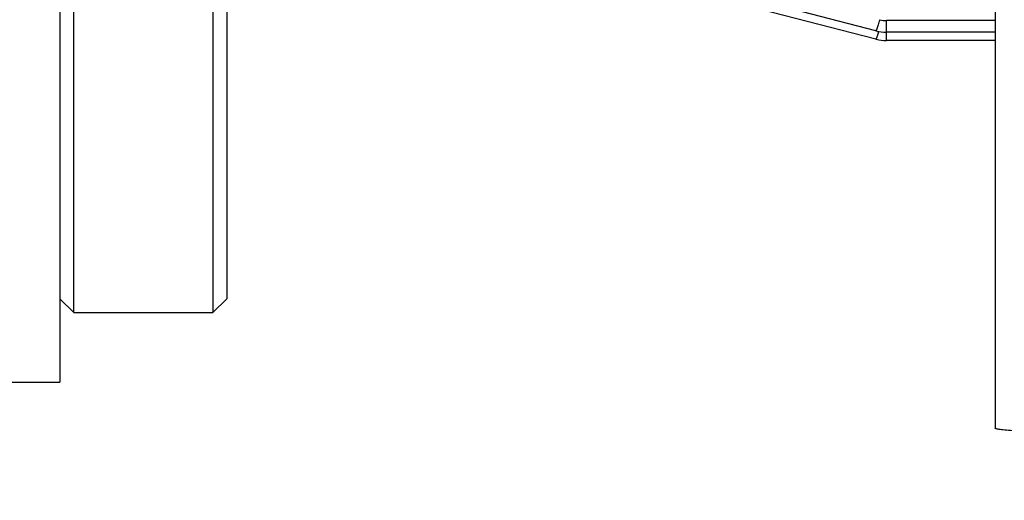
# Model space of a CAD drawing. Units: millimetres. Extents: x -2311 to 3772, y -319 to 3341.
# Drawn here: x 2069 to 2140, y -115 to -80 of the extents above; entities that cross this region are included whole.
import ezdxf

# ---------------------------------------------------------------- set-up
doc = ezdxf.new("R2010")
doc.units = ezdxf.units.MM
doc.header["$LTSCALE"] = 46.255
doc.header["$PDMODE"] = 3
doc.header["$PDSIZE"] = 0.3125
doc.layers.get('0').update_dxf_attribs({"linetype": 'CONTINUOUS'})
doc.layers.get('Defpoints').update_dxf_attribs({"linetype": 'CONTINUOUS'})
doc.layers.add('AM_5', color=3, linetype='CONTINUOUS', lineweight=25)
doc.layers.add('RUNDUNGEN', color=7, linetype='CONTINUOUS')
doc.styles.get("Standard").update_dxf_attribs({"font": 'txt', "width": 0.7})
doc.dimstyles.new('AM_DIN$0', dxfattribs={"dimtxt": 3.5, "dimasz": 2.5, "dimexe": 1, "dimexo": 1, "dimgap": 1.5, "dimtad": 1, "dimdsep": 46, "dimtxsty": 'STANDARD', "dimcen": 0, "dimclrd": 256, "dimclre": 256, "dimclrt": 2, "dimadec": 0, "dimazin": 2, "dimtp": 0.1, "dimtm": 0.1, "dimtfac": 0.71, "dimtdec": 3, "dimtmove": 0, "dimatfit": 3, "dimfxl": 1, "dimlwd": -1, "dimlwe": -1, "dimarcsym": 0})

# ---------------------------------------------------------------- blocks, each defined once
blk = doc.blocks.new('*D20')
at = {"layer": 'AM_5', "ltscale": 10, "transparency": 16777216}
for p, q in [((1264.505, 641.096), (2425.441, 641.096)), ((2424.441, -288.904), (2424.441, 611.096)), ((1264.505, -318.904), (2425.441, -318.904))]:
    blk.add_line(p, q, dxfattribs=at)
for points in [[(2419.441, 611.096), (2429.441, 611.096), (2424.441, 641.096)], [(2419.441, -288.904), (2429.441, -288.904), (2424.441, -318.904)]]:
    blk.add_solid(points, dxfattribs=at)
at = {"layer": 'Defpoints', "color": 0, "ltscale": 10, "transparency": 16777216}
for p in [(1263.505, 641.096), (2424.441, 641.096), (1263.505, -318.904)]:
    blk.add_point(p, dxfattribs=at)
at = {"layer": 'AM_5', "color": 2, "ltscale": 10, "transparency": 16777216, "insert": (2391.941, 275.506), "char_height": 35, "attachment_point": 5, "rotation": 90}
blk.add_mtext('960', dxfattribs=at)
blk = doc.blocks.new('*D21')
at = {"layer": 'AM_5', "ltscale": 10, "transparency": 16777216}
for p, q in [((-916.212, 792.067), (2535.079, 792.067)), ((2534.079, 762.067), (2534.079, -288.904)), ((1264.505, -318.904), (2535.079, -318.904))]:
    blk.add_line(p, q, dxfattribs=at)
for points in [[(2529.079, 762.067), (2539.079, 762.067), (2534.079, 792.067)], [(2529.079, -288.904), (2539.079, -288.904), (2534.079, -318.904)]]:
    blk.add_solid(points, dxfattribs=at)
at = {"layer": 'Defpoints', "color": 0, "ltscale": 10, "transparency": 16777216}
for p in [(-917.212, 792.067), (1263.505, -318.904), (2534.079, -318.904)]:
    blk.add_point(p, dxfattribs=at)
at = {"layer": 'AM_5', "color": 2, "ltscale": 10, "transparency": 16777216, "insert": (2501.579, 236.582), "char_height": 35, "attachment_point": 5, "rotation": 90}
blk.add_mtext('1130', dxfattribs=at)

msp = doc.modelspace()

# ---------------------------------------------------------------- linework, layer by layer
at = {"color": 7, "linetype": 'Continuous'}
for p, q in [((2073.221, -101.404), (2073.221, -13.904)), ((2083.221, -13.904), (2083.221, -101.404)), ((2084.221, -13.904), (2084.221, -100.404)), ((2139.421, -59.957), (2139.421, -109.71)), ((2130.847, -81.175), (2108.788, -75.438)), ((2130.847, -81.772), (2108.772, -76.03)), ((2130.847, -81.175), (2130.847, -81.175)), ((2139.421, -81.273), (2131.615, -81.273)), ((2130.847, -81.772), (2130.847, -81.772)), ((2139.421, -81.87), (2131.615, -81.87)), ((2072.221, -100.404), (2073.221, -101.404)), ((2084.221, -100.404), (2083.221, -101.404)), ((2073.221, -101.404), (2083.221, -101.404)), ((2046.221, -106.404), (2072.221, -106.404))]:
    msp.add_line(p, q, dxfattribs=at)
at = {"color": 9, "linetype": 'Continuous'}
for p, q in [((2139.421, -80.439), (2131.615, -80.439)), ((2131.615, -81.87), (2131.615, -80.439)), ((2131.053, -81.22), (2131.049, -81.233))]:
    msp.add_line(p, q, dxfattribs=at)
at = {"color": 7, "linetype": 'Continuous'}
for points in [[(2130.847, -81.174), (2130.868, -81.18), (2131.051, -81.22), (2131.235, -81.249), (2131.421, -81.266), (2131.615, -81.272)], [(2130.847, -81.771), (2130.868, -81.777), (2131.051, -81.817), (2131.235, -81.846), (2131.421, -81.863), (2131.615, -81.87)]]:
    msp.add_lwpolyline(points, dxfattribs=at)
at = {"color": 9, "linetype": 'Continuous'}
for centre, radius, start, end in [((2131.616, -78.477), 1.962, 255.45804, 269.97774), ((2120.642, -78.138), 10.857, 342.86474, 343.43678)]:
    msp.add_arc(centre, radius, start, end, dxfattribs=at)
for points, knots in [([(2131.124, -80.376), (2131.09, -80.499), (2131.027, -80.715), (2130.958, -80.929), (2130.925, -81.02)], [0, 0, 0, 0, 0.568404, 1, 1, 1, 1]), ([(2130.925, -81.02), (2130.917, -81.043), (2130.902, -81.082), (2130.879, -81.133), (2130.865, -81.16), (2130.852, -81.175), (2130.847, -81.174)], [0, 0, 0, 0, 0.420174, 0.726141, 0.916839, 1, 1, 1, 1]), ([(2131.018, -81.337), (2131.009, -81.364), (2130.98, -81.458), (2130.949, -81.551), (2130.925, -81.617)], [0, 0, 0, 0, 0.286323, 1, 1, 1, 1]), ([(2130.925, -81.617), (2130.917, -81.64), (2130.902, -81.679), (2130.879, -81.73), (2130.865, -81.757), (2130.852, -81.772), (2130.847, -81.771)], [0, 0, 0, 0, 0.420178, 0.726146, 0.916842, 1, 1, 1, 1])]:
    msp.add_open_spline(points, degree=3, knots=knots, dxfattribs=at)
at = {"color": 7, "linetype": 'Continuous'}
msp.add_open_spline([(2152.041, -109.856), (2151.579, -109.891), (2150.495, -109.942), (2148.695, -109.989), (2146.989, -110.005), (2145.543, -110.005), (2144.463, -109.996), (2143.429, -109.981), (2142.469, -109.958), (2141.609, -109.929), (2140.871, -109.895), (2140.341, -109.861), (2139.994, -109.83), (2139.794, -109.808), (2139.639, -109.786), (2139.523, -109.762), (2139.458, -109.744), (2139.421, -109.721), (2139.421, -109.71)], degree=3, knots=[0, 0, 0, 0, 0.109837, 0.257405, 0.427016, 0.514484, 0.600609, 0.683082, 0.759693, 0.828391, 0.887339, 0.934969, 0.954137, 0.970035, 0.982568, 0.99168, 0.997379, 1, 1, 1, 1], dxfattribs=at)
at = {"layer": 'RUNDUNGEN', "color": 7, "linetype": 'Continuous'}
msp.add_line((2072.221, -13.904), (2072.221, -106.404), dxfattribs=at)

# ---------------------------------------------------------------- dimensions: what is measured, and where the dimension line sits
at = {"layer": 'AM_5', "ltscale": 10}
dim = msp.add_linear_dim(base=(2534.079, -318.904), p1=(-917.212, 792.067), p2=(1263.505, -318.904), angle=90, text='1130', dimstyle='AM_DIN$0', override={"dimtxt": 35, "dimasz": 30, "dimgap": 15, "dimsah": 1}, dxfattribs=at)
dim.commit()
dim.dimension.update_dxf_attribs({"geometry": '*D21', "text_midpoint": (2501.579, 236.582)})
dim = msp.add_linear_dim(base=(2424.441, 641.096), p1=(1263.505, -318.904), p2=(1263.505, 641.096), angle=90, text='960', dimstyle='AM_DIN$0', override={"dimtxt": 35, "dimasz": 30, "dimgap": 15, "dimsah": 1}, dxfattribs=at)
dim.commit()
dim.dimension.update_dxf_attribs({"geometry": '*D20', "text_midpoint": (2424.441, 275.506), "dimtype": 160})

doc.saveas('drawing.dxf')
